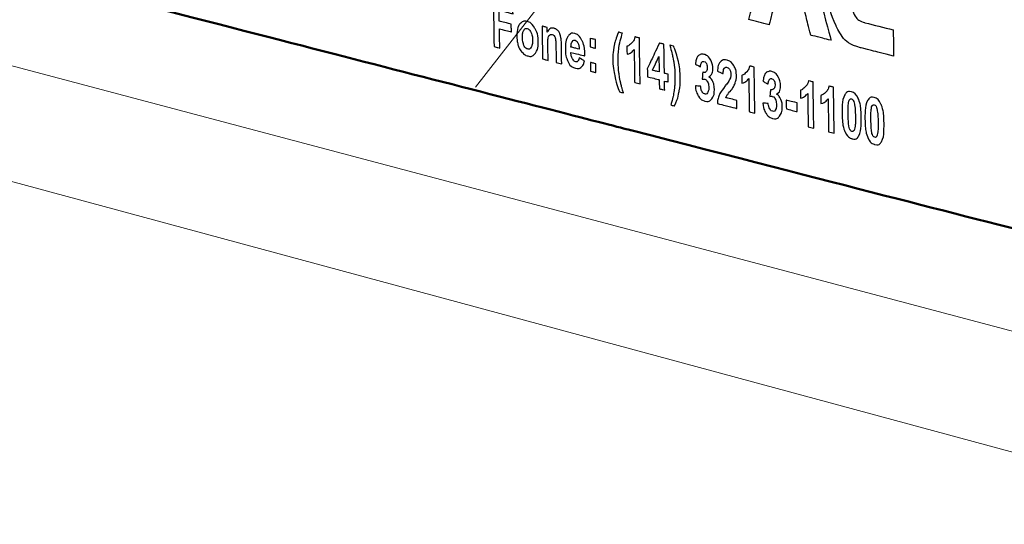
# Model space of a CAD drawing. Units: millimetres. Extents: x 701 to 1153, y 700 to 999.
# Drawn here: x 881 to 890, y 849 to 854 of the extents above; entities that cross this region are included whole.
import ezdxf

# ---------------------------------------------------------------- set-up
doc = ezdxf.new("R2010")
doc.units = ezdxf.units.MM
doc.layers.add('Camada 1', color=7, linetype='Continuous')

msp = doc.modelspace()

# ---------------------------------------------------------------- linework, layer by layer
at = {"color": 0, "linetype": 'Continuous', "lineweight": 0, "extrusion": (-0.005625, 0.982045, 0.188561)}
for p, q in [((880.755, 853.3466), (893.4039, 849.9896)), ((880.1235, 852.4481), (892.7531, 849.034))]:
    msp.add_line(p, q, dxfattribs=at)
at = {"color": 0, "linetype": 'Continuous', "lineweight": 0}
msp.add_lwpolyline([(885.3304, 853.0695), (890.9668, 860.2993)], dxfattribs=at)
at = {"layer": 'Camada 1', "color": 0, "lineweight": 50}
msp.add_open_spline([(880.7697, 868.0337), (882.6564, 867.6632), (884.577, 867.2862), (886.5299, 866.9028), (886.5299, 866.9028), (888.5142, 866.5133), (890.5348, 866.1164), (892.5917, 865.7127), (892.5917, 865.7127), (892.7086, 865.6898), (892.8063, 865.5189), (892.8081, 865.3352), (892.8081, 865.3352), (892.8315, 862.9826), (892.8548, 860.6457), (892.8779, 858.3199), (892.8779, 858.3199), (892.9009, 856.0037), (892.9238, 853.6985), (892.9467, 851.4076), (892.9467, 851.4076), (892.9484, 851.2286), (892.8551, 851.1058), (892.7398, 851.1355), (892.7398, 851.1355), (890.7141, 851.6565), (888.7216, 852.1685), (886.7639, 852.672), (886.7639, 852.672), (884.8394, 853.1669), (882.9457, 853.6542), (881.0827, 854.1332), (881.0827, 854.1332), (880.9776, 854.1601), (880.8898, 854.3222), (880.886, 854.4926), (880.886, 854.4926), (880.8364, 856.6765), (880.7865, 858.8697), (880.7364, 861.0748), (880.7364, 861.0748), (880.6861, 863.2889), (880.6355, 865.5152), (880.5846, 867.7519), (880.5846, 867.7519), (880.5806, 867.9268), (880.6632, 868.0546), (880.7697, 868.0337)], degree=3, knots=[0, 0, 0, 0, 0.076923, 0.076923, 0.076923, 0.115385, 0.153846, 0.153846, 0.153846, 0.192308, 0.230769, 0.230769, 0.230769, 0.269231, 0.307692, 0.307692, 0.307692, 0.346154, 0.384615, 0.384615, 0.384615, 0.423077, 0.461538, 0.461538, 0.461538, 0.5, 0.538462, 0.538462, 0.538462, 0.576923, 0.615385, 0.615385, 0.615385, 0.653846, 0.692308, 0.692308, 0.692308, 0.730769, 0.769231, 0.769231, 0.769231, 0.807692, 0.846154, 0.846154, 0.846154, 0.923077, 1, 1, 1, 1], dxfattribs=at)
at = {"layer": 'Camada 1', "color": 0}
for points, knots in [([(887.8523, 853.6933), (887.9152, 853.6777), (887.9768, 853.6621), (888.0409, 853.6461), (888.0409, 853.6461), (888.059, 853.7203), (888.0783, 853.7974), (888.0976, 853.873), (888.0976, 853.873), (888.1849, 853.8512), (888.2721, 853.8294), (888.3594, 853.8073), (888.3594, 853.8073), (888.3811, 853.7215), (888.4028, 853.6339), (888.4245, 853.5494), (888.4245, 853.5494), (888.4874, 853.5337), (888.549, 853.518), (888.6118, 853.5022), (888.6118, 853.5022), (888.5051, 853.9042), (888.3981, 854.3074), (888.2924, 854.7115), (888.2924, 854.7115), (888.2397, 854.7243), (888.1897, 854.7368), (888.1383, 854.7493), (888.1383, 854.7493), (888.0438, 854.3955), (887.9481, 854.0435), (887.8523, 853.6933)], [0, 0, 0, 0, 0.111111, 0.111111, 0.111111, 0.166667, 0.222222, 0.222222, 0.222222, 0.277778, 0.333333, 0.333333, 0.333333, 0.388889, 0.444444, 0.444444, 0.444444, 0.5, 0.555556, 0.555556, 0.555556, 0.611111, 0.666667, 0.666667, 0.666667, 0.722222, 0.777778, 0.777778, 0.777778, 0.888889, 1, 1, 1, 1]), ([(889.1858, 853.5988), (889.0973, 853.6208), (889.01, 853.6427), (888.9241, 853.6643), (888.9241, 853.6643), (888.8714, 853.6774), (888.8338, 853.7165), (888.8086, 853.7785), (888.8086, 853.7785), (888.7847, 853.8404), (888.7708, 853.9246), (888.7693, 854.0274), (888.7693, 854.0274), (888.7678, 854.1318), (888.7795, 854.2079), (888.8019, 854.2581), (888.8019, 854.2581), (888.8254, 854.3099), (888.8623, 854.3285), (888.9149, 854.3156), (888.9149, 854.3156), (889.0009, 854.2942), (889.0882, 854.2725), (889.1756, 854.2508), (889.1756, 854.2508), (889.1745, 854.3319), (889.1734, 854.4114), (889.1722, 854.4941), (889.1722, 854.4941), (889.0708, 854.5193), (888.9693, 854.5444), (888.8665, 854.5696), (888.8665, 854.5696), (888.7689, 854.5938), (888.6951, 854.5639), (888.6451, 854.48), (888.6451, 854.48), (888.5965, 854.393), (888.5741, 854.2591), (888.5768, 854.0754), (888.5768, 854.0754), (888.5794, 853.8919), (888.6058, 853.7456), (888.6585, 853.6348), (888.6585, 853.6348), (888.71, 853.5256), (888.7851, 853.4587), (888.8826, 853.434), (888.8826, 853.434), (888.9852, 853.4084), (889.0865, 853.3827), (889.1892, 853.3571), (889.1892, 853.3571), (889.1881, 853.4366), (889.187, 853.5178), (889.1858, 853.5988)], [0, 0, 0, 0, 0.066667, 0.066667, 0.066667, 0.1, 0.133333, 0.133333, 0.133333, 0.166667, 0.2, 0.2, 0.2, 0.233333, 0.266667, 0.266667, 0.266667, 0.3, 0.333333, 0.333333, 0.333333, 0.366667, 0.4, 0.4, 0.4, 0.433333, 0.466667, 0.466667, 0.466667, 0.5, 0.533333, 0.533333, 0.533333, 0.566667, 0.6, 0.6, 0.6, 0.633333, 0.666667, 0.666667, 0.666667, 0.7, 0.733333, 0.733333, 0.733333, 0.766667, 0.8, 0.8, 0.8, 0.833333, 0.866667, 0.866667, 0.866667, 0.933333, 1, 1, 1, 1]), ([(885.5028, 853.4447), (885.5003, 853.5845), (885.4979, 853.7228), (885.4954, 853.8626), (885.4954, 853.8626), (885.5544, 853.8475), (885.6147, 853.832), (885.6762, 853.8166), (885.6762, 853.8166), (885.6767, 853.792), (885.6771, 853.7705), (885.6775, 853.7474), (885.6775, 853.7474), (885.6339, 853.7584), (885.5916, 853.7693), (885.5492, 853.78), (885.5492, 853.78), (885.5498, 853.7461), (885.5504, 853.7123), (885.551, 853.6801), (885.551, 853.6801), (885.5882, 853.6707), (885.6241, 853.6613), (885.6613, 853.652), (885.6613, 853.652), (885.6617, 853.6274), (885.6621, 853.6028), (885.6625, 853.5797), (885.6625, 853.5797), (885.6253, 853.5891), (885.5894, 853.5985), (885.5522, 853.6078), (885.5522, 853.6078), (885.5533, 853.5494), (885.5543, 853.4895), (885.5554, 853.4311), (885.5554, 853.4311), (885.5374, 853.4356), (885.5195, 853.4402), (885.5028, 853.4447)], [0, 0, 0, 0, 0.090909, 0.090909, 0.090909, 0.136364, 0.181818, 0.181818, 0.181818, 0.227273, 0.272727, 0.272727, 0.272727, 0.318182, 0.363636, 0.363636, 0.363636, 0.409091, 0.454545, 0.454545, 0.454545, 0.5, 0.545455, 0.545455, 0.545455, 0.590909, 0.636364, 0.636364, 0.636364, 0.681818, 0.727273, 0.727273, 0.727273, 0.772727, 0.818182, 0.818182, 0.818182, 0.909091, 1, 1, 1, 1]), ([(885.7129, 853.5456), (885.7124, 853.5717), (885.715, 853.5972), (885.7231, 853.6211), (885.7231, 853.6211), (885.7307, 853.6438), (885.7427, 853.6593), (885.758, 853.669), (885.758, 853.669), (885.7717, 853.6777), (885.7884, 853.6809), (885.8076, 853.6761), (885.8076, 853.6761), (885.8371, 853.6687), (885.8606, 853.6475), (885.8802, 853.6118), (885.8802, 853.6118), (885.8988, 853.5782), (885.9097, 853.537), (885.9104, 853.4909), (885.9104, 853.4909), (885.9112, 853.4463), (885.9024, 853.4097), (885.8842, 853.3841), (885.8842, 853.3841), (885.8663, 853.3591), (885.8427, 853.3502), (885.8132, 853.3576), (885.8132, 853.3576), (885.7965, 853.3618), (885.78, 853.3728), (885.7641, 853.3887), (885.7641, 853.3887), (885.7475, 853.4055), (885.7348, 853.4264), (885.726, 853.4535), (885.726, 853.4535), (885.7174, 853.4798), (885.7135, 853.5102), (885.7129, 853.5456)], [0, 0, 0, 0, 0.090909, 0.090909, 0.090909, 0.136364, 0.181818, 0.181818, 0.181818, 0.227273, 0.272727, 0.272727, 0.272727, 0.318182, 0.363636, 0.363636, 0.363636, 0.409091, 0.454545, 0.454545, 0.454545, 0.5, 0.545455, 0.545455, 0.545455, 0.590909, 0.636364, 0.636364, 0.636364, 0.681818, 0.727273, 0.727273, 0.727273, 0.772727, 0.818182, 0.818182, 0.818182, 0.909091, 1, 1, 1, 1]), ([(885.7655, 853.5277), (885.766, 853.4985), (885.7698, 853.4742), (885.7783, 853.4553), (885.7783, 853.4553), (885.787, 853.4359), (885.7993, 853.4255), (885.812, 853.4223), (885.812, 853.4223), (885.8261, 853.4187), (885.8362, 853.4238), (885.8449, 853.4384), (885.8449, 853.4384), (885.8536, 853.4531), (885.8583, 853.4749), (885.8578, 853.5041), (885.8578, 853.5041), (885.8573, 853.5349), (885.8515, 853.5591), (885.8426, 853.5769), (885.8426, 853.5769), (885.833, 853.5959), (885.8229, 853.6064), (885.8088, 853.6099), (885.8088, 853.6099), (885.796, 853.6131), (885.7844, 853.6084), (885.7759, 853.5937), (885.7759, 853.5937), (885.7683, 853.5807), (885.765, 853.5584), (885.7655, 853.5277)], [0, 0, 0, 0, 0.111111, 0.111111, 0.111111, 0.166667, 0.222222, 0.222222, 0.222222, 0.277778, 0.333333, 0.333333, 0.333333, 0.388889, 0.444444, 0.444444, 0.444444, 0.5, 0.555556, 0.555556, 0.555556, 0.611111, 0.666667, 0.666667, 0.666667, 0.722222, 0.777778, 0.777778, 0.777778, 0.888889, 1, 1, 1, 1]), ([(886.1271, 853.2855), (886.1091, 853.29), (886.0925, 853.2942), (886.0758, 853.2985), (886.0758, 853.2985), (886.0749, 853.3493), (886.074, 853.4016), (886.0731, 853.4524), (886.0731, 853.4524), (886.0726, 853.4863), (886.0703, 853.5081), (886.0682, 853.5181), (886.0682, 853.5181), (886.0662, 853.5276), (886.0632, 853.5366), (886.0576, 853.5438), (886.0576, 853.5438), (886.0528, 853.55), (886.0472, 853.5541), (886.0395, 853.556), (886.0395, 853.556), (886.0306, 853.5583), (886.0229, 853.5571), (886.0154, 853.5499), (886.0154, 853.5499), (886.0091, 853.5438), (886.0039, 853.5359), (886.0017, 853.5242), (886.0017, 853.5242), (885.9993, 853.511), (885.9986, 853.4882), (885.9991, 853.4543), (885.9991, 853.4543), (885.9999, 853.4082), (886.0007, 853.362), (886.0015, 853.3173), (886.0015, 853.3173), (885.9835, 853.3219), (885.9669, 853.3261), (885.9502, 853.3303), (885.9502, 853.3303), (885.9485, 853.4304), (885.9467, 853.532), (885.945, 853.6335), (885.945, 853.6335), (885.9604, 853.6297), (885.9758, 853.6258), (885.9924, 853.6216), (885.9924, 853.6216), (885.9927, 853.6062), (885.9929, 853.5908), (885.9932, 853.5785), (885.9932, 853.5785), (886.0093, 853.6066), (886.0308, 853.6196), (886.0564, 853.6131), (886.0564, 853.6131), (886.0679, 853.6102), (886.0783, 853.603), (886.0874, 853.5946), (886.0874, 853.5946), (886.0964, 853.5862), (886.1045, 853.5765), (886.1095, 853.5644), (886.1095, 853.5644), (886.1138, 853.5543), (886.117, 853.5424), (886.1191, 853.5298), (886.1191, 853.5298), (886.1212, 853.5167), (886.1235, 853.498), (886.1239, 853.4734), (886.1239, 853.4734), (886.1249, 853.4102), (886.126, 853.347), (886.1271, 853.2855)], [0, 0, 0, 0, 0.05, 0.05, 0.05, 0.075, 0.1, 0.1, 0.1, 0.125, 0.15, 0.15, 0.15, 0.175, 0.2, 0.2, 0.2, 0.225, 0.25, 0.25, 0.25, 0.275, 0.3, 0.3, 0.3, 0.325, 0.35, 0.35, 0.35, 0.375, 0.4, 0.4, 0.4, 0.425, 0.45, 0.45, 0.45, 0.475, 0.5, 0.5, 0.5, 0.525, 0.55, 0.55, 0.55, 0.575, 0.6, 0.6, 0.6, 0.625, 0.65, 0.65, 0.65, 0.675, 0.7, 0.7, 0.7, 0.725, 0.75, 0.75, 0.75, 0.775, 0.8, 0.8, 0.8, 0.825, 0.85, 0.85, 0.85, 0.875, 0.9, 0.9, 0.9, 0.95, 1, 1, 1, 1]), ([(886.287, 853.3397), (886.3037, 853.3309), (886.3205, 853.322), (886.3372, 853.3132), (886.3372, 853.3132), (886.3313, 853.2855), (886.321, 853.2654), (886.3076, 853.2547), (886.3076, 853.2547), (886.2934, 853.2433), (886.2771, 853.2394), (886.2554, 853.2449), (886.2554, 853.2449), (886.2221, 853.2533), (886.1965, 853.2761), (886.1802, 853.3146), (886.1802, 853.3146), (886.1672, 853.3452), (886.1611, 853.3827), (886.1604, 853.4242), (886.1604, 853.4242), (886.1596, 853.475), (886.1673, 853.5139), (886.1828, 853.5364), (886.1828, 853.5364), (886.1997, 853.5609), (886.2193, 853.5717), (886.2449, 853.5652), (886.2449, 853.5652), (886.2731, 853.5581), (886.2961, 853.5367), (886.3136, 853.5018), (886.3136, 853.5018), (886.3305, 853.4682), (886.3392, 853.4201), (886.3403, 853.3585), (886.3403, 853.3585), (886.2967, 853.3695), (886.2544, 853.3802), (886.2121, 853.3909), (886.2121, 853.3909), (886.2125, 853.3678), (886.2183, 853.3466), (886.2258, 853.3322), (886.2258, 853.3322), (886.2341, 853.3166), (886.2429, 853.3079), (886.2557, 853.3047), (886.2557, 853.3047), (886.2633, 853.3028), (886.2701, 853.3039), (886.2747, 853.3091), (886.2747, 853.3091), (886.2801, 853.3151), (886.2847, 853.3249), (886.287, 853.3397)], [0, 0, 0, 0, 0.066667, 0.066667, 0.066667, 0.1, 0.133333, 0.133333, 0.133333, 0.166667, 0.2, 0.2, 0.2, 0.233333, 0.266667, 0.266667, 0.266667, 0.3, 0.333333, 0.333333, 0.333333, 0.366667, 0.4, 0.4, 0.4, 0.433333, 0.466667, 0.466667, 0.466667, 0.5, 0.533333, 0.533333, 0.533333, 0.566667, 0.6, 0.6, 0.6, 0.633333, 0.666667, 0.666667, 0.666667, 0.7, 0.733333, 0.733333, 0.733333, 0.766667, 0.8, 0.8, 0.8, 0.833333, 0.866667, 0.866667, 0.866667, 0.933333, 1, 1, 1, 1]), ([(886.6957, 853.0173), (886.6841, 853.0202), (886.6726, 853.0232), (886.6611, 853.0261), (886.6611, 853.0261), (886.6411, 853.0742), (886.6268, 853.1242), (886.6165, 853.1742), (886.6165, 853.1742), (886.6061, 853.2248), (886.5996, 853.2723), (886.5989, 853.3155), (886.5989, 853.3155), (886.598, 853.371), (886.6036, 853.4235), (886.6142, 853.4684), (886.6142, 853.4684), (886.6238, 853.509), (886.6372, 853.544), (886.652, 853.5772), (886.652, 853.5772), (886.6635, 853.5743), (886.6751, 853.5714), (886.6866, 853.5684), (886.6866, 853.5684), (886.6709, 853.5155), (886.6596, 853.4691), (886.6544, 853.429), (886.6544, 853.429), (886.6495, 853.3902), (886.6469, 853.3479), (886.6476, 853.3016), (886.6476, 853.3016), (886.6481, 853.2707), (886.6506, 853.2376), (886.6543, 853.2046), (886.6543, 853.2046), (886.6581, 853.1711), (886.664, 853.1374), (886.6712, 853.1065), (886.6712, 853.1065), (886.6763, 853.0851), (886.6848, 853.0554), (886.6957, 853.0173)], [0, 0, 0, 0, 0.083333, 0.083333, 0.083333, 0.125, 0.166667, 0.166667, 0.166667, 0.208333, 0.25, 0.25, 0.25, 0.291667, 0.333333, 0.333333, 0.333333, 0.375, 0.416667, 0.416667, 0.416667, 0.458333, 0.5, 0.5, 0.5, 0.541667, 0.583333, 0.583333, 0.583333, 0.625, 0.666667, 0.666667, 0.666667, 0.708333, 0.75, 0.75, 0.75, 0.791667, 0.833333, 0.833333, 0.833333, 0.916667, 1, 1, 1, 1]), ([(886.2882, 853.4207), (886.2878, 853.4439), (886.2832, 853.4631), (886.2757, 853.4776), (886.2757, 853.4776), (886.2687, 853.4913), (886.26, 853.5), (886.2498, 853.5026), (886.2498, 853.5026), (886.2383, 853.5055), (886.2292, 853.5017), (886.2219, 853.4897), (886.2219, 853.4897), (886.2155, 853.4791), (886.2122, 853.4615), (886.2125, 853.4399), (886.2125, 853.4399), (886.2369, 853.4337), (886.2625, 853.4272), (886.2882, 853.4207)], [0, 0, 0, 0, 0.166667, 0.166667, 0.166667, 0.25, 0.333333, 0.333333, 0.333333, 0.416667, 0.5, 0.5, 0.5, 0.583333, 0.666667, 0.666667, 0.666667, 0.833333, 1, 1, 1, 1]), ([(886.39, 853.4411), (886.3895, 853.4672), (886.3891, 853.4935), (886.3886, 853.5212), (886.3886, 853.5212), (886.4053, 853.517), (886.4207, 853.5128), (886.4373, 853.5086), (886.4373, 853.5086), (886.4378, 853.4808), (886.4383, 853.4546), (886.4387, 853.4284), (886.4387, 853.4284), (886.4233, 853.4326), (886.4066, 853.4368), (886.39, 853.4411)], [0, 0, 0, 0, 0.2, 0.2, 0.2, 0.3, 0.4, 0.4, 0.4, 0.5, 0.6, 0.6, 0.6, 0.8, 1, 1, 1, 1]), ([(886.8501, 853.1005), (886.8334, 853.1048), (886.8167, 853.1091), (886.8001, 853.1133), (886.8001, 853.1133), (886.7984, 853.2137), (886.7968, 853.3157), (886.7951, 853.4176), (886.7951, 853.4176), (886.7763, 853.3947), (886.7549, 853.3802), (886.7294, 853.3743), (886.7294, 853.3743), (886.729, 853.3975), (886.7286, 853.4222), (886.7282, 853.4469), (886.7282, 853.4469), (886.7422, 853.451), (886.7557, 853.4602), (886.7712, 853.476), (886.7712, 853.476), (886.7859, 853.491), (886.7974, 853.5093), (886.8021, 853.5343), (886.8021, 853.5343), (886.815, 853.531), (886.8291, 853.5274), (886.8432, 853.5239), (886.8432, 853.5239), (886.8455, 853.3817), (886.8478, 853.2396), (886.8501, 853.1005)], [0, 0, 0, 0, 0.111111, 0.111111, 0.111111, 0.166667, 0.222222, 0.222222, 0.222222, 0.277778, 0.333333, 0.333333, 0.333333, 0.388889, 0.444444, 0.444444, 0.444444, 0.5, 0.555556, 0.555556, 0.555556, 0.611111, 0.666667, 0.666667, 0.666667, 0.722222, 0.777778, 0.777778, 0.777778, 0.888889, 1, 1, 1, 1]), ([(887.0282, 853.0554), (887.0278, 853.0816), (887.0274, 853.1095), (887.0269, 853.1388), (887.0269, 853.1388), (886.9897, 853.1483), (886.9538, 853.1575), (886.9179, 853.1666), (886.9179, 853.1666), (886.9175, 853.1898), (886.9172, 853.2145), (886.9167, 853.2377), (886.9167, 853.2377), (886.9538, 853.3176), (886.9908, 853.3975), (887.0278, 853.4774), (887.0278, 853.4774), (887.0419, 853.4738), (887.0561, 853.4702), (887.0702, 853.4666), (887.0702, 853.4666), (887.0716, 853.3769), (887.073, 853.2872), (887.0744, 853.1976), (887.0744, 853.1976), (887.0847, 853.1949), (887.0962, 853.192), (887.1078, 853.1891), (887.1078, 853.1891), (887.1082, 853.1659), (887.1086, 853.1411), (887.1089, 853.1179), (887.1089, 853.1179), (887.0974, 853.1209), (887.0859, 853.1238), (887.0756, 853.1264), (887.0756, 853.1264), (887.0761, 853.097), (887.0765, 853.0692), (887.0769, 853.0429), (887.0769, 853.0429), (887.0603, 853.0472), (887.0436, 853.0514), (887.0282, 853.0554)], [0, 0, 0, 0, 0.083333, 0.083333, 0.083333, 0.125, 0.166667, 0.166667, 0.166667, 0.208333, 0.25, 0.25, 0.25, 0.291667, 0.333333, 0.333333, 0.333333, 0.375, 0.416667, 0.416667, 0.416667, 0.458333, 0.5, 0.5, 0.5, 0.541667, 0.583333, 0.583333, 0.583333, 0.625, 0.666667, 0.666667, 0.666667, 0.708333, 0.75, 0.75, 0.75, 0.791667, 0.833333, 0.833333, 0.833333, 0.916667, 1, 1, 1, 1]), ([(887.1327, 852.9054), (887.1425, 852.9353), (887.1498, 852.9596), (887.1533, 852.9772), (887.1533, 852.9772), (887.1568, 852.9948), (887.1604, 853.0154), (887.1638, 853.0377), (887.1638, 853.0377), (887.1673, 853.0598), (887.1695, 853.0824), (887.1705, 853.1038), (887.1705, 853.1038), (887.1714, 853.125), (887.1723, 853.1464), (887.172, 853.1681), (887.172, 853.1681), (887.1713, 853.2144), (887.1678, 853.2585), (887.1609, 853.3003), (887.1609, 853.3003), (887.1538, 853.3437), (887.1415, 853.3961), (887.124, 853.4576), (887.124, 853.4576), (887.1355, 853.4547), (887.147, 853.4517), (887.1586, 853.4488), (887.1586, 853.4488), (887.1772, 853.4025), (887.1918, 853.3555), (887.203, 853.3065), (887.203, 853.3065), (887.2138, 853.259), (887.2198, 853.2097), (887.2206, 853.1618), (887.2206, 853.1618), (887.2212, 853.1231), (887.2185, 853.0807), (887.2111, 853.0348), (887.2111, 853.0348), (887.2034, 852.9875), (887.1883, 852.9405), (887.1686, 852.8962), (887.1686, 852.8962), (887.1558, 852.8995), (887.1443, 852.9025), (887.1327, 852.9054)], [0, 0, 0, 0, 0.076923, 0.076923, 0.076923, 0.115385, 0.153846, 0.153846, 0.153846, 0.192308, 0.230769, 0.230769, 0.230769, 0.269231, 0.307692, 0.307692, 0.307692, 0.346154, 0.384615, 0.384615, 0.384615, 0.423077, 0.461538, 0.461538, 0.461538, 0.5, 0.538462, 0.538462, 0.538462, 0.576923, 0.615385, 0.615385, 0.615385, 0.653846, 0.692308, 0.692308, 0.692308, 0.730769, 0.769231, 0.769231, 0.769231, 0.807692, 0.846154, 0.846154, 0.846154, 0.923077, 1, 1, 1, 1]), ([(887.3598, 853.0818), (887.3751, 853.081), (887.3917, 853.0798), (887.4083, 853.0787), (887.4083, 853.0787), (887.4112, 853.0579), (887.4149, 853.0412), (887.4219, 853.0289), (887.4219, 853.0289), (887.4293, 853.0159), (887.4375, 853.0095), (887.4477, 853.0069), (887.4477, 853.0069), (887.458, 853.0043), (887.4667, 853.0083), (887.4731, 853.0189), (887.4731, 853.0189), (887.4804, 853.031), (887.4842, 853.047), (887.4838, 853.0686), (887.4838, 853.0686), (887.4835, 853.0872), (887.4798, 853.1054), (887.4728, 853.1192), (887.4728, 853.1192), (887.4654, 853.1338), (887.4572, 853.1403), (887.4469, 853.1428), (887.4469, 853.1428), (887.4405, 853.1445), (887.4328, 853.1449), (887.4239, 853.1425), (887.4239, 853.1425), (887.4249, 853.1639), (887.4258, 853.1852), (887.428, 853.2078), (887.428, 853.2078), (887.4421, 853.2042), (887.4524, 853.2047), (887.4598, 853.2136), (887.4598, 853.2136), (887.4662, 853.2212), (887.4697, 853.2342), (887.4695, 853.2512), (887.4695, 853.2512), (887.4693, 853.2667), (887.4668, 853.2784), (887.4613, 853.2888), (887.4613, 853.2888), (887.4563, 853.298), (887.4482, 853.3045), (887.4392, 853.3068), (887.4392, 853.3068), (887.4316, 853.3087), (887.4243, 853.3058), (887.4177, 853.2968), (887.4177, 853.2968), (887.4118, 853.2889), (887.4078, 853.2762), (887.4068, 853.258), (887.4068, 853.258), (887.3914, 853.265), (887.3759, 853.2735), (887.3604, 853.2821), (887.3604, 853.2821), (887.3626, 853.3078), (887.3674, 853.3266), (887.3736, 853.3405), (887.3736, 853.3405), (887.3797, 853.3543), (887.3901, 853.3634), (887.4012, 853.3689), (887.4012, 853.3689), (887.4129, 853.3746), (887.4254, 853.3766), (887.4408, 853.3727), (887.4408, 853.3727), (887.4651, 853.3665), (887.4859, 853.3489), (887.5016, 853.3186), (887.5016, 853.3186), (887.5136, 853.2956), (887.5203, 853.2706), (887.5207, 853.2443), (887.5207, 853.2443), (887.5213, 853.2056), (887.5089, 853.181), (887.4836, 853.1643), (887.4836, 853.1643), (887.4991, 853.1557), (887.5124, 853.1402), (887.5213, 853.1207), (887.5213, 853.1207), (887.5308, 853.1), (887.5348, 853.0756), (887.5352, 853.0524), (887.5352, 853.0524), (887.5357, 853.0137), (887.529, 852.9843), (887.5123, 852.9626), (887.5123, 852.9626), (887.4952, 852.9405), (887.4744, 852.9337), (887.4488, 852.9403), (887.4488, 852.9403), (887.4245, 852.9465), (887.4046, 852.9621), (887.388, 852.9882), (887.388, 852.9882), (887.3719, 853.0136), (887.3629, 853.0456), (887.3598, 853.0818)], [0, 0, 0, 0, 0.034483, 0.034483, 0.034483, 0.051724, 0.068966, 0.068966, 0.068966, 0.086207, 0.103448, 0.103448, 0.103448, 0.12069, 0.137931, 0.137931, 0.137931, 0.155172, 0.172414, 0.172414, 0.172414, 0.189655, 0.206897, 0.206897, 0.206897, 0.224138, 0.241379, 0.241379, 0.241379, 0.258621, 0.275862, 0.275862, 0.275862, 0.293103, 0.310345, 0.310345, 0.310345, 0.327586, 0.344828, 0.344828, 0.344828, 0.362069, 0.37931, 0.37931, 0.37931, 0.396552, 0.413793, 0.413793, 0.413793, 0.431034, 0.448276, 0.448276, 0.448276, 0.465517, 0.482759, 0.482759, 0.482759, 0.5, 0.517241, 0.517241, 0.517241, 0.534483, 0.551724, 0.551724, 0.551724, 0.568966, 0.586207, 0.586207, 0.586207, 0.603448, 0.62069, 0.62069, 0.62069, 0.637931, 0.655172, 0.655172, 0.655172, 0.672414, 0.689655, 0.689655, 0.689655, 0.706897, 0.724138, 0.724138, 0.724138, 0.741379, 0.758621, 0.758621, 0.758621, 0.775862, 0.793103, 0.793103, 0.793103, 0.810345, 0.827586, 0.827586, 0.827586, 0.844828, 0.862069, 0.862069, 0.862069, 0.87931, 0.896552, 0.896552, 0.896552, 0.913793, 0.931034, 0.931034, 0.931034, 0.965517, 1, 1, 1, 1]), ([(886.3937, 853.2175), (886.3933, 853.2421), (886.3928, 853.2699), (886.3924, 853.2976), (886.3924, 853.2976), (886.409, 853.2934), (886.4257, 853.2892), (886.4411, 853.2849), (886.4411, 853.2849), (886.4415, 853.2572), (886.442, 853.2294), (886.4424, 853.2047), (886.4424, 853.2047), (886.4271, 853.209), (886.4104, 853.2132), (886.3937, 853.2175)], [0, 0, 0, 0, 0.2, 0.2, 0.2, 0.3, 0.4, 0.4, 0.4, 0.5, 0.6, 0.6, 0.6, 0.8, 1, 1, 1, 1]), ([(887.0257, 853.21), (887.025, 853.2579), (887.0242, 853.3058), (887.0234, 853.3537), (887.0234, 853.3537), (887.0037, 853.311), (886.9839, 853.2683), (886.9642, 853.2256), (886.9642, 853.2256), (886.9847, 853.2204), (887.0052, 853.2152), (887.0257, 853.21)], [0, 0, 0, 0, 0.25, 0.25, 0.25, 0.375, 0.5, 0.5, 0.5, 0.75, 1, 1, 1, 1]), ([(887.7424, 852.9471), (887.7427, 852.9207), (887.7431, 852.8959), (887.7435, 852.8726), (887.7435, 852.8726), (887.6833, 852.8881), (887.623, 852.9036), (887.5628, 852.9188), (887.5628, 852.9188), (887.5649, 852.946), (887.5697, 852.971), (887.5795, 852.9947), (887.5795, 852.9947), (887.5894, 853.0187), (887.6084, 853.0461), (887.6356, 853.081), (887.6356, 853.081), (887.6585, 853.1104), (887.6714, 853.1306), (887.6768, 853.1415), (887.6768, 853.1415), (887.6837, 853.1552), (887.6879, 853.1695), (887.6876, 853.1866), (887.6876, 853.1866), (887.6874, 853.2051), (887.6825, 853.2197), (887.6767, 853.231), (887.6767, 853.231), (887.6707, 853.2428), (887.6624, 853.2501), (887.6521, 853.2528), (887.6521, 853.2528), (887.6406, 853.2557), (887.633, 853.253), (887.6267, 853.2438), (887.6267, 853.2438), (887.6205, 853.2346), (887.6169, 853.2185), (887.6172, 853.1953), (887.6172, 853.1953), (887.5993, 853.2015), (887.5812, 853.2088), (887.5646, 853.2162), (887.5646, 853.2162), (887.5664, 853.2605), (887.5765, 853.2885), (887.5925, 853.305), (887.5925, 853.305), (887.6079, 853.3209), (887.628, 853.3253), (887.6524, 853.3191), (887.6524, 853.3191), (887.678, 853.3126), (887.6984, 853.2962), (887.7145, 853.2693), (887.7145, 853.2693), (887.7298, 853.2434), (887.7383, 853.2137), (887.7388, 853.1796), (887.7388, 853.1796), (887.7391, 853.1595), (887.7372, 853.1414), (887.7332, 853.127), (887.7332, 853.127), (887.7288, 853.1112), (887.7221, 853.0944), (887.7136, 853.078), (887.7136, 853.078), (887.7072, 853.0658), (887.6973, 853.0506), (887.6811, 853.0308), (887.6811, 853.0308), (887.6659, 853.0123), (887.6552, 853.0001), (887.651, 852.9937), (887.651, 852.9937), (887.6465, 852.9869), (887.6435, 852.9802), (887.6398, 852.9734), (887.6398, 852.9734), (887.6731, 852.9648), (887.7078, 852.956), (887.7424, 852.9471)], [0, 0, 0, 0, 0.045455, 0.045455, 0.045455, 0.068182, 0.090909, 0.090909, 0.090909, 0.113636, 0.136364, 0.136364, 0.136364, 0.159091, 0.181818, 0.181818, 0.181818, 0.204545, 0.227273, 0.227273, 0.227273, 0.25, 0.272727, 0.272727, 0.272727, 0.295455, 0.318182, 0.318182, 0.318182, 0.340909, 0.363636, 0.363636, 0.363636, 0.386364, 0.409091, 0.409091, 0.409091, 0.431818, 0.454545, 0.454545, 0.454545, 0.477273, 0.5, 0.5, 0.5, 0.522727, 0.545455, 0.545455, 0.545455, 0.568182, 0.590909, 0.590909, 0.590909, 0.613636, 0.636364, 0.636364, 0.636364, 0.659091, 0.681818, 0.681818, 0.681818, 0.704545, 0.727273, 0.727273, 0.727273, 0.75, 0.772727, 0.772727, 0.772727, 0.795455, 0.818182, 0.818182, 0.818182, 0.840909, 0.863636, 0.863636, 0.863636, 0.886364, 0.909091, 0.909091, 0.909091, 0.954545, 1, 1, 1, 1]), ([(887.9101, 852.8304), (887.8909, 852.835), (887.8743, 852.8393), (887.8576, 852.8436), (887.8576, 852.8436), (887.8561, 852.9445), (887.8545, 853.0468), (887.8529, 853.1492), (887.8529, 853.1492), (887.8354, 853.1259), (887.814, 853.1098), (887.7885, 853.1055), (887.7885, 853.1055), (887.7881, 853.1287), (887.7877, 853.1535), (887.7874, 853.1783), (887.7874, 853.1783), (887.8001, 853.1828), (887.8145, 853.1921), (887.8304, 853.2075), (887.8304, 853.2075), (887.8447, 853.2215), (887.8554, 853.2413), (887.8614, 853.266), (887.8614, 853.266), (887.8742, 853.2628), (887.8883, 853.2592), (887.9024, 853.2556), (887.9024, 853.2556), (887.9046, 853.1128), (887.9067, 852.9701), (887.9101, 852.8304)], [0, 0, 0, 0, 0.111111, 0.111111, 0.111111, 0.166667, 0.222222, 0.222222, 0.222222, 0.277778, 0.333333, 0.333333, 0.333333, 0.388889, 0.444444, 0.444444, 0.444444, 0.5, 0.555556, 0.555556, 0.555556, 0.611111, 0.666667, 0.666667, 0.666667, 0.722222, 0.777778, 0.777778, 0.777778, 0.888889, 1, 1, 1, 1]), ([(887.9828, 852.923), (887.9994, 852.9219), (888.0161, 852.9207), (888.0327, 852.9195), (888.0327, 852.9195), (888.0343, 852.899), (888.0392, 852.883), (888.0475, 852.8696), (888.0475, 852.8696), (888.0549, 852.8576), (888.0618, 852.8505), (888.072, 852.8478), (888.072, 852.8478), (888.0823, 852.8451), (888.0921, 852.8485), (888.0987, 852.8595), (888.0987, 852.8595), (888.1058, 852.8713), (888.1085, 852.8879), (888.1082, 852.9097), (888.1082, 852.9097), (888.1079, 852.9283), (888.1038, 852.9463), (888.0972, 852.9604), (888.0972, 852.9604), (888.0906, 852.9745), (888.0816, 852.9815), (888.0713, 852.9841), (888.0713, 852.9841), (888.0649, 852.9857), (888.0572, 852.9862), (888.0483, 852.9838), (888.0483, 852.9838), (888.0493, 853.0052), (888.0515, 853.0263), (888.0537, 853.0474), (888.0537, 853.0474), (888.0666, 853.0441), (888.0764, 853.0465), (888.0843, 853.055), (888.0843, 853.055), (888.0914, 853.0627), (888.0955, 853.0754), (888.0952, 853.0924), (888.0952, 853.0924), (888.095, 853.1079), (888.0922, 853.1194), (888.0857, 853.1304), (888.0857, 853.1304), (888.0804, 853.1394), (888.074, 853.1458), (888.065, 853.1481), (888.065, 853.1481), (888.0561, 853.1504), (888.0487, 853.1475), (888.0422, 853.1385), (888.0422, 853.1385), (888.0362, 853.1303), (888.0323, 853.1175), (888.0313, 853.0992), (888.0313, 853.0992), (888.0145, 853.1066), (887.9991, 853.1152), (887.9836, 853.1238), (887.9836, 853.1238), (887.9871, 853.1492), (887.9912, 853.1681), (887.9981, 853.182), (887.9981, 853.182), (888.0048, 853.1956), (888.0134, 853.2053), (888.0245, 853.2107), (888.0245, 853.2107), (888.0362, 853.2165), (888.0512, 853.2181), (888.0653, 853.2145), (888.0653, 853.2145), (888.0909, 853.208), (888.11, 853.1904), (888.1261, 853.1603), (888.1261, 853.1603), (888.1388, 853.1366), (888.1461, 853.1119), (888.1464, 853.0854), (888.1464, 853.0854), (888.147, 853.0467), (888.1346, 853.022), (888.1093, 853.0053), (888.1093, 853.0053), (888.1248, 852.9966), (888.1363, 852.9811), (888.1457, 852.9619), (888.1457, 852.9619), (888.156, 852.9408), (888.1617, 852.9162), (888.1621, 852.893), (888.1621, 852.893), (888.1626, 852.8542), (888.1528, 852.8254), (888.1366, 852.8033), (888.1366, 852.8033), (888.1203, 852.7812), (888.0987, 852.7745), (888.073, 852.781), (888.073, 852.781), (888.05, 852.787), (888.0284, 852.8034), (888.0123, 852.8289), (888.0123, 852.8289), (887.9957, 852.8551), (887.9859, 852.8867), (887.9828, 852.923)], [0, 0, 0, 0, 0.034483, 0.034483, 0.034483, 0.051724, 0.068966, 0.068966, 0.068966, 0.086207, 0.103448, 0.103448, 0.103448, 0.12069, 0.137931, 0.137931, 0.137931, 0.155172, 0.172414, 0.172414, 0.172414, 0.189655, 0.206897, 0.206897, 0.206897, 0.224138, 0.241379, 0.241379, 0.241379, 0.258621, 0.275862, 0.275862, 0.275862, 0.293103, 0.310345, 0.310345, 0.310345, 0.327586, 0.344828, 0.344828, 0.344828, 0.362069, 0.37931, 0.37931, 0.37931, 0.396552, 0.413793, 0.413793, 0.413793, 0.431034, 0.448276, 0.448276, 0.448276, 0.465517, 0.482759, 0.482759, 0.482759, 0.5, 0.517241, 0.517241, 0.517241, 0.534483, 0.551724, 0.551724, 0.551724, 0.568966, 0.586207, 0.586207, 0.586207, 0.603448, 0.62069, 0.62069, 0.62069, 0.637931, 0.655172, 0.655172, 0.655172, 0.672414, 0.689655, 0.689655, 0.689655, 0.706897, 0.724138, 0.724138, 0.724138, 0.741379, 0.758621, 0.758621, 0.758621, 0.775862, 0.793103, 0.793103, 0.793103, 0.810345, 0.827586, 0.827586, 0.827586, 0.844828, 0.862069, 0.862069, 0.862069, 0.87931, 0.896552, 0.896552, 0.896552, 0.913793, 0.931034, 0.931034, 0.931034, 0.965517, 1, 1, 1, 1]), ([(888.4524, 852.6918), (888.4344, 852.6964), (888.4178, 852.7008), (888.4011, 852.7051), (888.4011, 852.7051), (888.3996, 852.8061), (888.3981, 852.9087), (888.3966, 853.0113), (888.3966, 853.0113), (888.3765, 852.9883), (888.355, 852.9722), (888.3308, 852.9675), (888.3308, 852.9675), (888.3305, 852.9908), (888.3301, 853.0157), (888.3298, 853.0406), (888.3298, 853.0406), (888.3425, 853.0451), (888.3549, 853.0554), (888.3715, 853.0701), (888.3715, 853.0701), (888.3878, 853.0846), (888.3991, 853.1036), (888.4039, 853.1287), (888.4039, 853.1287), (888.4179, 853.1251), (888.4321, 853.1215), (888.4462, 853.1179), (888.4462, 853.1179), (888.4482, 852.9748), (888.4503, 852.8317), (888.4524, 852.6918)], [0, 0, 0, 0, 0.111111, 0.111111, 0.111111, 0.166667, 0.222222, 0.222222, 0.222222, 0.277778, 0.333333, 0.333333, 0.333333, 0.388889, 0.444444, 0.444444, 0.444444, 0.5, 0.555556, 0.555556, 0.555556, 0.611111, 0.666667, 0.666667, 0.666667, 0.722222, 0.777778, 0.777778, 0.777778, 0.888889, 1, 1, 1, 1]), ([(888.6408, 852.6436), (888.6229, 852.6483), (888.6062, 852.6526), (888.5895, 852.6569), (888.5895, 852.6569), (888.5881, 852.7581), (888.5866, 852.8607), (888.5851, 852.9634), (888.5851, 852.9634), (888.5676, 852.9401), (888.5448, 852.9239), (888.5193, 852.9196), (888.5193, 852.9196), (888.519, 852.9429), (888.5186, 852.9678), (888.5183, 852.9927), (888.5183, 852.9927), (888.531, 852.9972), (888.5442, 853.0068), (888.5613, 853.0219), (888.5613, 853.0219), (888.577, 853.0358), (888.5876, 853.0558), (888.5937, 853.0806), (888.5937, 853.0806), (888.6065, 853.0773), (888.6206, 853.0737), (888.6347, 853.07), (888.6347, 853.07), (888.6367, 852.9269), (888.6388, 852.7837), (888.6408, 852.6436)], [0, 0, 0, 0, 0.111111, 0.111111, 0.111111, 0.166667, 0.222222, 0.222222, 0.222222, 0.277778, 0.333333, 0.333333, 0.333333, 0.388889, 0.444444, 0.444444, 0.444444, 0.5, 0.555556, 0.555556, 0.555556, 0.611111, 0.666667, 0.666667, 0.666667, 0.722222, 0.777778, 0.777778, 0.777778, 0.888889, 1, 1, 1, 1]), ([(888.8001, 853.0281), (888.827, 853.0214), (888.8466, 853.001), (888.8623, 852.9674), (888.8623, 852.9674), (888.8796, 852.9305), (888.8892, 852.8688), (888.8904, 852.7879), (888.8904, 852.7879), (888.8915, 852.7084), (888.8845, 852.6509), (888.8672, 852.6201), (888.8672, 852.6201), (888.8534, 852.5954), (888.8331, 852.5869), (888.8063, 852.5937), (888.8063, 852.5937), (888.7794, 852.6005), (888.7583, 852.6214), (888.7415, 852.6567), (888.7415, 852.6567), (888.724, 852.6935), (888.7158, 852.7532), (888.7147, 852.8342), (888.7147, 852.8342), (888.7136, 852.9136), (888.7219, 852.9703), (888.7392, 853), (888.7392, 853), (888.7542, 853.0259), (888.7745, 853.0345), (888.8001, 853.0281)], [0, 0, 0, 0, 0.111111, 0.111111, 0.111111, 0.166667, 0.222222, 0.222222, 0.222222, 0.277778, 0.333333, 0.333333, 0.333333, 0.388889, 0.444444, 0.444444, 0.444444, 0.5, 0.555556, 0.555556, 0.555556, 0.611111, 0.666667, 0.666667, 0.666667, 0.722222, 0.777778, 0.777778, 0.777778, 0.888889, 1, 1, 1, 1]), ([(888.1995, 852.8694), (888.1991, 852.8943), (888.1987, 852.9222), (888.1982, 852.9502), (888.1982, 852.9502), (888.2316, 852.9416), (888.2649, 852.9331), (888.2995, 852.9245), (888.2995, 852.9245), (888.3, 852.8965), (888.3003, 852.8685), (888.3007, 852.8437), (888.3007, 852.8437), (888.2661, 852.8523), (888.2328, 852.8608), (888.1995, 852.8694)], [0, 0, 0, 0, 0.2, 0.2, 0.2, 0.3, 0.4, 0.4, 0.4, 0.5, 0.6, 0.6, 0.6, 0.8, 1, 1, 1, 1]), ([(888.8011, 852.9612), (888.7947, 852.9628), (888.7896, 852.961), (888.7845, 852.9561), (888.7845, 852.9561), (888.7795, 852.9512), (888.7754, 852.9398), (888.7735, 852.9248), (888.7735, 852.9248), (888.7708, 852.9038), (888.7692, 852.8686), (888.7699, 852.8187), (888.7699, 852.8187), (888.7706, 852.7689), (888.773, 852.7344), (888.7765, 852.7147), (888.7765, 852.7147), (888.7799, 852.6954), (888.7833, 852.6818), (888.7885, 852.6743), (888.7885, 852.6743), (888.7937, 852.6667), (888.7989, 852.6623), (888.8053, 852.6606), (888.8053, 852.6606), (888.8104, 852.6593), (888.816, 852.6614), (888.8206, 852.6659), (888.8206, 852.6659), (888.8262, 852.6716), (888.8304, 852.6808), (888.8329, 852.6972), (888.8329, 852.6972), (888.8362, 852.7181), (888.8372, 852.752), (888.8365, 852.8018), (888.8365, 852.8018), (888.8358, 852.8516), (888.8333, 852.8861), (888.8299, 852.9059), (888.8299, 852.9059), (888.8264, 852.9267), (888.8214, 852.9401), (888.8166, 852.9478), (888.8166, 852.9478), (888.8123, 852.9548), (888.8062, 852.9599), (888.8011, 852.9612)], [0, 0, 0, 0, 0.076923, 0.076923, 0.076923, 0.115385, 0.153846, 0.153846, 0.153846, 0.192308, 0.230769, 0.230769, 0.230769, 0.269231, 0.307692, 0.307692, 0.307692, 0.346154, 0.384615, 0.384615, 0.384615, 0.423077, 0.461538, 0.461538, 0.461538, 0.5, 0.538462, 0.538462, 0.538462, 0.576923, 0.615385, 0.615385, 0.615385, 0.653846, 0.692308, 0.692308, 0.692308, 0.730769, 0.769231, 0.769231, 0.769231, 0.807692, 0.846154, 0.846154, 0.846154, 0.923077, 1, 1, 1, 1]), ([(889.0104, 852.9748), (889.036, 852.9682), (889.0577, 852.9472), (889.0726, 852.9141), (889.0726, 852.9141), (889.0893, 852.8769), (889.0996, 852.8155), (889.1007, 852.7344), (889.1007, 852.7344), (889.1018, 852.6549), (889.0947, 852.5973), (889.0774, 852.5665), (889.0774, 852.5665), (889.0636, 852.5417), (889.0421, 852.5334), (889.0165, 852.54), (889.0165, 852.54), (888.9908, 852.5466), (888.9673, 852.5678), (888.9517, 852.6031), (888.9517, 852.6031), (888.9356, 852.6397), (888.9261, 852.6998), (888.925, 852.7808), (888.925, 852.7808), (888.9239, 852.8603), (888.9327, 852.9168), (888.9495, 852.9468), (888.9495, 852.9468), (888.9638, 852.9723), (888.9848, 852.9814), (889.0104, 852.9748)], [0, 0, 0, 0, 0.111111, 0.111111, 0.111111, 0.166667, 0.222222, 0.222222, 0.222222, 0.277778, 0.333333, 0.333333, 0.333333, 0.388889, 0.444444, 0.444444, 0.444444, 0.5, 0.555556, 0.555556, 0.555556, 0.611111, 0.666667, 0.666667, 0.666667, 0.722222, 0.777778, 0.777778, 0.777778, 0.888889, 1, 1, 1, 1]), ([(889.0114, 852.9078), (889.005, 852.9095), (888.9999, 852.9077), (888.9948, 852.9028), (888.9948, 852.9028), (888.9898, 852.8979), (888.9857, 852.8864), (888.9838, 852.8715), (888.9838, 852.8715), (888.9811, 852.8504), (888.9795, 852.8152), (888.9802, 852.7653), (888.9802, 852.7653), (888.9808, 852.7155), (888.9839, 852.6805), (888.9867, 852.6611), (888.9867, 852.6611), (888.9895, 852.6418), (888.9936, 852.6283), (888.9987, 852.6207), (888.9987, 852.6207), (889.004, 852.6132), (889.0091, 852.6086), (889.0156, 852.607), (889.0156, 852.607), (889.0207, 852.6057), (889.0266, 852.6075), (889.0308, 852.6124), (889.0308, 852.6124), (889.0354, 852.6177), (889.0393, 852.6273), (889.0419, 852.6437), (889.0419, 852.6437), (889.0452, 852.6645), (889.0481, 852.6985), (889.0468, 852.7483), (889.0468, 852.7483), (889.0455, 852.7982), (889.0424, 852.8328), (889.039, 852.8526), (889.039, 852.8526), (889.0354, 852.8733), (889.0317, 852.8867), (889.0269, 852.8945), (889.0269, 852.8945), (889.0226, 852.9015), (889.0164, 852.9066), (889.0114, 852.9078)], [0, 0, 0, 0, 0.076923, 0.076923, 0.076923, 0.115385, 0.153846, 0.153846, 0.153846, 0.192308, 0.230769, 0.230769, 0.230769, 0.269231, 0.307692, 0.307692, 0.307692, 0.346154, 0.384615, 0.384615, 0.384615, 0.423077, 0.461538, 0.461538, 0.461538, 0.5, 0.538462, 0.538462, 0.538462, 0.576923, 0.615385, 0.615385, 0.615385, 0.653846, 0.692308, 0.692308, 0.692308, 0.730769, 0.769231, 0.769231, 0.769231, 0.807692, 0.846154, 0.846154, 0.846154, 0.923077, 1, 1, 1, 1])]:
    msp.add_open_spline(points, degree=3, knots=knots, dxfattribs=at)

doc.saveas('drawing.dxf')
